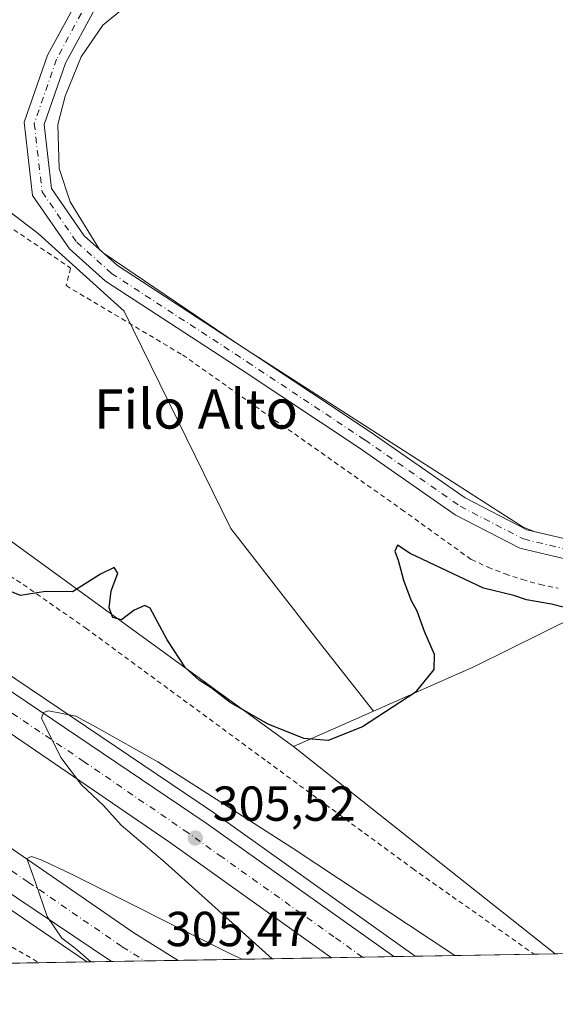
# Model space of a CAD drawing. Units: metres. Extents: x 619050 to 622564, y 4648472 to 4650844.
# Drawn here: x 619584 to 619693, y 4648472 to 4648673 of the extents above; entities that cross this region are included whole.
import ezdxf
from ezdxf.enums import TextEntityAlignment as Align

# ---------------------------------------------------------------- set-up
doc = ezdxf.new("R2010")
doc.units = ezdxf.units.M
doc.header["$MEASUREMENT"] = 0
doc.linetypes.add('DGN Style 2', pattern=[1.6480167562047852, 0.988810053722871, -0.6592067024819142])
doc.linetypes.add('DGN Style 4', pattern=[2.6384748266838614, 1.318413404963828, -0.6592067024819142, 0.001648016756204785, -0.6592067024819142])
for name, color, linetype, lineweight in [('Alambrada', 7, 'DGN Style 2', 0), ('Arcén (en calzada doble)', 91, 'Continuous', 13), ('Camino Cxs', 7, 'Continuous', 0), ('Camino eje', 30, 'DGN Style 4', 13), ('Carretera de calzada doble Cxs', 1, 'Continuous', 13), ('Carretera de calzada doble eje', 1, 'DGN Style 4', 0), ('Comarca CxS', 21, 'Continuous', 0), ('Comunidad Autónoma CxS', 142, 'Continuous', 0), ('Cultivos herbáceos CxS', 92, 'Continuous', 0), ('Curva de nivel maestra', 30, 'Continuous', 30), ('Curva de nivel normal', 30, 'Continuous', 0), ('Estanque Cxs', 5, 'Continuous', 0), ('Huerta CxS', 92, 'Continuous', 0), ('Municipio CxS', 4, 'Continuous', 0), ('Núcleo urbano CxS', 7, 'Continuous', 0), ('Provincia CxS', 1, 'Continuous', 0), ('Punto de cota en terreno', 7, 'Continuous', 0), ('Rótulo de punto de cota en terreno', 7, 'Continuous', 0), ('Suelo desnudo CxS', 253, 'Continuous', 0), ('Texto cartográfico', 7, 'Continuous', 0)]:
    doc.layers.add(name, color=color, linetype=linetype, lineweight=lineweight)
doc.styles.add('Style-Arial', font='txt')

# ---------------------------------------------------------------- blocks, each defined once
blk = doc.blocks.new('*U7')
at = {"layer": 'Cultivos herbáceos CxS', "color": 92, "linetype": 'Continuous', "lineweight": 0}
blk.add_polyline3d([(619709.3101000005, 4648780.719799999, 294.1735000000044), (619687.2852999996, 4648771.746900001, 294.4204000000027), (619665.2605, 4648754.6172, 294.9079000000056), (619626.9212999997, 4648736.671499999, 295.155899999998), (619601.6338999998, 4648730.1461, 295.3176999999997), (619587.7664999999, 4648721.1731, 296.1674000000057), (619576.3460999997, 4648714.647500001, 296.3410000000004), (619556.6743000001, 4648703.790100001, 296.287599999996), (619542.4628999997, 4648692.086800001, 296.2648999999947), (619540.7906999999, 4648679.547300001, 296.757700000002), (619539.1187000005, 4648668.6799, 296.5722999999998), (619545.8060999997, 4648656.976500001, 297.1187000000064), (619566.7052999996, 4648645.2729, 298.3359000000055), (619587.6041000001, 4648629.389599999, 298.267200000002), (619605.1593000004, 4648613.505899999, 298.7502999999998), (619626.8935000002, 4648569.200300001, 299.4542999999976), (619644.4484999999, 4648546.628900001, 299.5141000000003), (619656.0040999996, 4648531.921900001, 299.749100000001), (619639.7011000002, 4648524.717700001, 300.1126999999979), (619566.9313000003, 4648577.5603, 299.2608000000037), (619487.1179000001, 4648625.7061, 296.9300999999978), (619260.2235000003, 4648768.247300001, 297.4167000000016)], dxfattribs=at)
blk = doc.blocks.new('5PATER')
at = {"layer": 'Huerta CxS', "linetype": 'Continuous', "lineweight": 0}
h = blk.add_hatch(color=51, dxfattribs=at)
edge = h.paths.add_edge_path()
edge.add_ellipse((0, 0), major_axis=(-0.1095731443231308, -0.1110710700762829), ratio=0.9994222409660322, start_angle=0, end_angle=360)
blk = doc.blocks.new('*U20')
at = {"layer": 'Camino Cxs', "color": 7, "linetype": 'Continuous', "lineweight": 0}
for points in [[(619791.2605, 4648647.3663, 298.5825999999943), (619791.1187000005, 4648641.2959, 298.5722999999998), (619785.1722999997, 4648627.565099999, 298.7875000000058), (619774.7389000002, 4648615.718900001, 298.9042999999947), (619749.0679000001, 4648591.745100001, 298.6062999999995), (619736.8570999998, 4648579.959100001, 298.5715999999957), (619727.0503000002, 4648571.7687, 298.641300000003), (619717.4429000001, 4648566.026500001, 298.5555000000023), (619706.6860999997, 4648563.4759, 298.3512999999948), (619694.7852999996, 4648563.0351, 298.4965999999986), (619685.9221000001, 4648565.1667, 298.724000000002), (619672.6788999997, 4648572.0055, 298.6293000000005), (619653.1155000003, 4648585.614700001, 298.9352999999974), (619629.2219000002, 4648601.4735, 298.5866999999998), (619601.3722999999, 4648619.649900001, 298.670100000003), (619593.9912999999, 4648626.2599, 298.4933000000019), (619586.4807000002, 4648637.133300001, 298.4073999999964), (619584.7852999996, 4648652.053300001, 298.3546999999962), (619589.5380999995, 4648665.759099999, 298.3475000000035), (619596.2200999996, 4648678.1209, 298.3522999999986), (619607.8117000004, 4648685.254100001, 298.4092999999993), (619621.1498999996, 4648690.909499999, 298.6552999999985), (619649.7040999997, 4648704.128900001, 298.648000000001), (619674.7884999998, 4648715.454100001, 298.6922999999952), (619710.8586999997, 4648732.061100001, 298.679099999994), (619729.3290999997, 4648740.8717, 298.5932999999932), (619736.7081000004, 4648743.735099999, 298.5126000000019), (619746.3778999997, 4648745.0689, 298.4180999999954), (619754.6438999996, 4648744.2871, 298.4048999999941), (619762.9732999997, 4648741.7327, 298.5516000000061), (619769.6858999999, 4648738.0407, 298.4643000000069), (619776.8734999998, 4648731.8639, 298.4725000000035), (619782.1637000004, 4648722.746900001, 298.5148999999947), (619784.3756999997, 4648713.5669, 298.3197999999975), (619786.7229000004, 4648694.255100001, 298.4588999999978), (619789.5780999997, 4648658.4077, 298.4106000000029)], [(619687.3277000004, 4648568.942700001, 298.1342000000004), (619695.1863000002, 4648567.0527, 298.1089999999967), (619706.1454999996, 4648567.458699999, 297.9839999999967), (619715.9200999998, 4648569.7763, 297.9743000000017), (619724.7279000003, 4648575.0407, 298.0534999999945), (619734.1826999999, 4648582.937100001, 298.1500999999989), (619746.3136999998, 4648594.6461, 298.124100000001), (619771.8661000002, 4648618.509099999, 298.2338000000018), (619781.7528999997, 4648629.7347, 298.1851000000024), (619787.4480999997, 4648642.885500001, 298.3037999999942), (619785.6020999998, 4648657.947100001, 298.0192999999999), (619782.7421000004, 4648693.854900001, 298.1355999999942), (619780.4329000004, 4648712.854699999, 297.9728999999934), (619778.4115000004, 4648721.2433, 298.155700000003), (619773.7533, 4648729.271299999, 298.1392000000051), (619767.3941000003, 4648734.736099999, 298.1414999999979), (619761.4067000002, 4648738.029300001, 298.1852000000072), (619753.8611000003, 4648740.3433, 298.1266000000033), (619746.4638999999, 4648741.0429, 298.1273999999976), (619737.7185000004, 4648739.8367, 298.1089000000065), (619730.9159000004, 4648737.196900001, 298.2062000000006), (619712.5563000003, 4648728.439099999, 298.2145000000019), (619676.4479, 4648711.8145, 298.2597999999998), (619651.3673, 4648700.4911, 298.2657999999938), (619622.7713000001, 4648687.2523, 298.344299999997), (619609.6511000004, 4648681.689300001, 298.3052000000025), (619599.2292999999, 4648675.275900001, 298.3187000000034), (619593.2111000001, 4648664.142300001, 298.2951999999932), (619588.8623000003, 4648651.601700001, 298.3162000000011), (619590.3419000005, 4648638.581499999, 298.3463999999949), (619597.0131000001, 4648628.9233, 298.2504999999946), (619603.8136999998, 4648622.833100001, 298.1735999999946), (619631.4210999999, 4648604.8147, 298.0540000000037), (619655.3639000002, 4648588.9233, 298.1469999999972), (619674.7474999996, 4648575.439099999, 298.2067999999999)]]:
    blk.add_polyline3d(points, close=True, dxfattribs=at)

msp = doc.modelspace()

# ---------------------------------------------------------------- linework, layer by layer
at = {"layer": 'Alambrada', "color": 7, "linetype": 'DGN Style 2', "lineweight": 0}
for points in [[(619734.2600999996, 4648742.5701, 298.5828000000038), (619619.1001000004, 4648690.590100001, 298.6016999999993), (619587.2701000003, 4648707.4801, 298.5832999999984), (619583.9001000002, 4648707.5801, 298.6153999999952), (619574.7901, 4648702.9801, 298.5528999999952), (619550.2100999998, 4648663.270099999, 298.3104000000022), (619549.7301000003, 4648661.950099999, 298.2581000000064), (619549.4200999998, 4648660.590100001, 298.192200000005), (619549.2801000001, 4648659.200099999, 298.1373000000021), (619549.3101000005, 4648657.800100001, 298.0988999999972), (619549.5100999996, 4648656.420100001, 298.0757000000012), (619549.8800999997, 4648655.0701, 298.0785000000033), (619550.4200999998, 4648653.780099999, 298.1153000000049), (619551.1101000002, 4648652.5601, 298.1873000000051), (619551.9501, 4648651.440099999, 298.2228999999934), (619552.9101, 4648650.4301, 298.2305999999954), (619554.0000999998, 4648649.550100001, 298.238400000002), (619594.2200999996, 4648622.3201, 298.6907999999967), (619593.3000999996, 4648618.7401, 299.0641999999934), (619617.0500999996, 4648604.610099999, 298.9336000000039), (619661.7701000003, 4648573.0801, 299.9967999999935), (619676.0000999998, 4648562.840100001, 299.9826999999932)], [(619405.4200999998, 4648669.880100001, 297.8476999999984), (619423.0000999998, 4648659.3301, 298.2308000000049), (619447.1901000004, 4648643.210100001, 298.7021999999997), (619488.9600999998, 4648616.3301, 299.3546000000061), (619525.2100999998, 4648594.780099999, 299.0881999999983), (619555.7401000002, 4648576.8301, 299.0400999999983), (619584.5500999996, 4648557.7601, 299.7363999999943), (619597.3101000005, 4648548.870100001, 300.8073000000004), (619634.3201000001, 4648521.670100001, 301.0641000000033), (619664.0301000001, 4648499.800100001, 302.311600000001), (619688.8251, 4648482.327500001, 302.9446999999927)], [(619398.9401000004, 4648601.920100001, 299.9376000000047), (619442.8901000004, 4648574.190099999, 300.2360000000044), (619482.2500999998, 4648549.220100001, 301.1042000000016), (619519.4301000005, 4648523.780099999, 301.3567999999942), (619553.7100999998, 4648502.630100001, 302.5948000000063), (619582.3000999996, 4648483.780099999, 303.0151999999944), (619587.7873000001, 4648480.6075, 303.2112999999954)], [(619676.0000999998, 4648562.840100001, 299.9826999999932), (619679.4001000002, 4648561.280099999, 299.9018000000069), (619682.8800999997, 4648559.920100001, 299.8084999999992), (619686.4301000005, 4648558.7501, 299.853099999993), (619690.0401, 4648557.780099999, 299.9441999999981), (619693.7001, 4648557.020099999, 299.8986000000005)]]:
    msp.add_polyline3d(points, dxfattribs=at)
at = {"layer": 'Arcén (en calzada doble)', "color": 91, "linetype": 'Continuous', "lineweight": 13}
for points in [[(619082.6879000004, 4648862.522299999, 301.7459999999992), (619127.7100999998, 4648832.470100001, 301.489499999996), (619157.6401000004, 4648812.5101, 301.4732999999979), (619202.9600999998, 4648783.1801, 301.7750999999989), (619251.4801000003, 4648752.530099999, 301.6165000000037), (619292.8201000001, 4648725.950099999, 301.6873000000051), (619336.3701, 4648697.8101, 302.0371000000014), (619380.9501, 4648669.190099999, 302.1385000000009), (619385.8866999998, 4648666.019300001, 302.2004000000015), (619391.2100999998, 4648662.600099999, 302.3013999999966), (619424.2401000002, 4648641.390100001, 302.747199999998), (619475.6201, 4648608.0801, 303.2596999999951), (619517.9301000005, 4648581.190099999, 303.7908000000025), (619562.9301000005, 4648551.9801, 304.4312999999966), (619623.3601000002, 4648511.2301, 305.398000000001), (619664.5235000001, 4648481.913899999, 306.5945999999968)], [(619083.4927000003, 4648814.647100001, 302.1071999999986), (619116.4700999996, 4648792.030099999, 301.8652000000002), (619141.4901000002, 4648775.4801, 301.6784000000043), (619259.9001000002, 4648699.450099999, 301.8867999999929), (619295.7100999998, 4648676.800100001, 301.9746000000014), (619327.4200999998, 4648656.780099999, 302.1509999999981), (619357.4401000004, 4648637.6801, 302.3070000000007), (619359.3000999996, 4648636.4801, 301.9119999999967), (619363.5248999996, 4648633.7487, 301.3077000000048), (619460.9600999998, 4648570.7601, 302.6744999999937), (619501.0800999999, 4648545.350099999, 303.2902999999933), (619534.2401000002, 4648523.710100001, 303.9342000000034), (619566.9700999996, 4648501.670100001, 304.3978999999963), (619596.8501000004, 4648481.270099999, 304.8956999999937), (619597.5652999999, 4648480.7739, 304.8950000000041)]]:
    msp.add_polyline3d(points, dxfattribs=at)
at = {"layer": 'Camino Cxs', "color": 7, "linetype": 'Continuous', "lineweight": 0}
for points in [[(619791.1187000005, 4648641.2959, 298.5722999999998), (619785.1722999997, 4648627.565099999, 298.7875000000058), (619774.7389000002, 4648615.718900001, 298.9042999999947), (619749.0679000001, 4648591.745100001, 298.6062999999995), (619736.8570999998, 4648579.959100001, 298.5715999999957), (619727.0503000002, 4648571.7687, 298.641300000003), (619717.4429000001, 4648566.026500001, 298.5555000000023), (619706.6860999997, 4648563.4759, 298.3512999999948), (619694.7852999996, 4648563.0351, 298.4965999999986), (619685.9221000001, 4648565.1667, 298.724000000002), (619672.6788999997, 4648572.0055, 298.6293000000005), (619653.1155000003, 4648585.614700001, 298.9352999999974), (619629.2219000002, 4648601.4735, 298.5866999999998), (619601.3722999999, 4648619.649900001, 298.670100000003), (619593.9912999999, 4648626.2599, 298.4933000000019), (619586.4807000002, 4648637.133300001, 298.4073999999964), (619584.7852999996, 4648652.053300001, 298.3546999999962), (619589.5380999995, 4648665.759099999, 298.3475000000035), (619596.2200999996, 4648678.1209, 298.3522999999986), (619607.8117000004, 4648685.254100001, 298.4092999999993), (619621.1498999996, 4648690.909499999, 298.6552999999985), (619649.7040999997, 4648704.128900001, 298.648000000001), (619674.7884999998, 4648715.454100001, 298.6922999999952), (619704.9116000002, 4648729.323000001, 298.6649000000034)], [(619712.5563000003, 4648728.439099999, 298.2145000000019), (619676.4479, 4648711.8145, 298.2597999999998), (619651.3673, 4648700.4911, 298.2657999999938), (619622.7713000001, 4648687.2523, 298.344299999997), (619609.6511000004, 4648681.689300001, 298.3052000000025), (619599.2292999999, 4648675.275900001, 298.3187000000034), (619593.2111000001, 4648664.142300001, 298.2951999999932), (619588.8623000003, 4648651.601700001, 298.3162000000011), (619590.3419000005, 4648638.581499999, 298.3463999999949), (619597.0131000001, 4648628.9233, 298.2504999999946), (619603.8136999998, 4648622.833100001, 298.1735999999946), (619631.4210999999, 4648604.8147, 298.0540000000037), (619655.3639000002, 4648588.9233, 298.1469999999972), (619674.7474999996, 4648575.439099999, 298.2067999999999), (619687.3277000004, 4648568.942700001, 298.1342000000004)], [(619687.3277000004, 4648568.942700001, 298.1342000000004), (619695.1863000002, 4648567.0527, 298.1089999999967)]]:
    msp.add_polyline3d(points, dxfattribs=at)
at = {"layer": 'Camino eje', "color": 30, "linetype": 'DGN Style 4', "lineweight": 13}
msp.add_polyline3d([(619711.7074999996, 4648730.2501, 298.4548999999971), (619675.6180999996, 4648713.634299999, 298.5112999999984), (619650.5356999999, 4648702.3101, 298.4878000000026), (619621.9605, 4648689.080900001, 298.5286000000052), (619608.7313000001, 4648683.471700001, 298.4009999999981), (619597.7247000001, 4648676.6983, 298.3539000000019), (619591.3746999997, 4648664.9507, 298.3583000000072), (619586.8239000002, 4648651.827500001, 298.375), (619588.4112999998, 4648637.8575, 298.3929999999964), (619595.5021000003, 4648627.591499999, 298.3871000000072), (619602.5931000002, 4648621.2415, 298.4284000000043), (619630.3214999996, 4648603.144099999, 298.340200000006), (619654.2396999998, 4648587.2689, 298.4511000000057), (619673.7131000003, 4648573.722300001, 298.3975000000065), (619686.6249000002, 4648567.0547, 298.4189999999944), (619694.9857000001, 4648565.0439, 298.303899999999)], dxfattribs=at)
at = {"layer": 'Carretera de calzada doble Cxs', "color": 1, "linetype": 'Continuous', "lineweight": 13, "extrusion": (-0.01790555598779871, -0.0003047815976420236, 0.9998396362282033), "elevation": -12205.90261945352, "flags": 128}
msp.add_lwpolyline([(-4637262.477165774, 698533.0767040871), (-4637262.477165774, 698519.5074630681)], dxfattribs=at)
at = {"layer": 'Carretera de calzada doble Cxs', "color": 1, "linetype": 'Continuous', "lineweight": 13, "extrusion": (-0.03122692819278215, -0.0005317404162534789, 0.9995121791192805), "elevation": -21515.61387777518, "flags": 128}
msp.add_lwpolyline([(-4637257.836693637, 698383.1714275007), (-4637257.836693636, 698370.4374707318)], dxfattribs=at)
at = {"layer": 'Carretera de calzada doble Cxs', "color": 1, "linetype": 'Continuous', "lineweight": 13}
for points in [[(619386.1501000002, 4648654.450099999, 302.366200000004), (619388.0000999998, 4648657.4101, 302.4722000000039), (619389.8400999998, 4648660.4001, 302.444399999993), (619422.8400999998, 4648639.210100001, 302.8386000000028), (619474.2200999996, 4648605.9001, 303.3334999999934), (619516.5301000001, 4648579.0101, 303.8309000000008), (619561.5000999998, 4648549.8201, 304.4955999999947), (619621.8901000004, 4648509.100099999, 305.5543000000035), (619660.1606000002, 4648481.839500001, 306.4045999999944), (619647.4346000003, 4648481.6229, 306.006899999993), (619614.5800999999, 4648505.040100001, 305.3178999999946), (619557.9600999998, 4648543.780099999, 304.3390999999974), (619513.1001000004, 4648572.890100001, 303.6567000000068), (619470.7901, 4648599.790100001, 303.0960000000051), (619419.4001000002, 4648633.100099999, 302.6898999999976)], [(619371.5000999998, 4648630.800100001, 302.1965000000055), (619373.5800999999, 4648634.1601, 302.4557999999961), (619375.6601, 4648637.520099999, 302.4413000000059), (619390.1001000004, 4648628.2601, 302.5483999999997), (619428.6501000002, 4648603.190099999, 302.8028000000049), (619472.5800999999, 4648575.0801, 303.2133000000031), (619504.8601000002, 4648554.520099999, 303.6217000000034), (619568.6901000004, 4648513.1501, 304.6293000000005), (619607.1401000004, 4648486.7301, 305.3597000000009), (619616.1595999999, 4648481.090399999, 305.4896000000008), (619602.5944999997, 4648480.8595, 305.2467000000034), (619563.9001000002, 4648506.840100001, 304.497199999998), (619500.2001, 4648548.130100001, 303.5130000000063), (619467.9301000005, 4648568.670100001, 303.195000000007), (619423.9700999996, 4648596.8101, 302.641300000003), (619385.4200999998, 4648621.880100001, 302.4474000000046)]]:
    msp.add_polyline3d(points, close=True, dxfattribs=at)
for points in [[(619389.8400999998, 4648660.4001, 302.444399999993), (619422.8400999998, 4648639.210100001, 302.8386000000028), (619474.2200999996, 4648605.9001, 303.3334999999934), (619516.5301000001, 4648579.0101, 303.8309000000008), (619561.5000999998, 4648549.8201, 304.4955999999947), (619621.8901000004, 4648509.100099999, 305.5543000000035), (619660.1606000002, 4648481.839400001, 306.4045999999944)], [(619647.4347000001, 4648481.6227, 306.006899999993), (619614.5800999999, 4648505.040100001, 305.3178999999946), (619557.9600999998, 4648543.780099999, 304.3390999999974), (619513.1001000004, 4648572.890100001, 303.6567000000068), (619470.7901, 4648599.790100001, 303.0960000000051), (619419.4001000002, 4648633.100099999, 302.6898999999976), (619386.1501000002, 4648654.450099999, 302.366200000004)], [(619375.6601, 4648637.520099999, 302.4413000000059), (619390.1001000004, 4648628.2601, 302.5483999999997), (619428.6501000002, 4648603.190099999, 302.8028000000049), (619472.5800999999, 4648575.0801, 303.2133000000031), (619504.8601000002, 4648554.520099999, 303.6217000000034), (619568.6901000004, 4648513.1501, 304.6293000000005), (619607.1401000004, 4648486.7301, 305.3597000000009), (619616.1595999999, 4648481.090299999, 305.4897000000055)], [(619602.5944999997, 4648480.859400001, 305.2467000000034), (619563.9001000002, 4648506.840100001, 304.497199999998), (619500.2001, 4648548.130100001, 303.5130000000063), (619467.9301000005, 4648568.670100001, 303.195000000007), (619423.9700999996, 4648596.8101, 302.641300000003), (619385.4200999998, 4648621.880100001, 302.4474000000046), (619371.5000999998, 4648630.800100001, 302.1965000000055)]]:
    msp.add_polyline3d(points, dxfattribs=at)
at = {"layer": 'Carretera de calzada doble eje', "color": 1, "linetype": 'DGN Style 4', "lineweight": 0}
for points in [[(619653.8032000001, 4648481.7313, 306.2332000000025), (619647.9700999996, 4648485.890100001, 306.1006000000052), (619625.1501000002, 4648502.140100001, 305.627999999997), (619618.2301000003, 4648507.0701, 305.4933000000019), (619597.0000999998, 4648521.600099999, 305.0966999999946), (619566.8101000005, 4648541.960100001, 304.5812000000006), (619559.7301000003, 4648546.800100001, 304.4597000000067), (619542.7301000003, 4648557.8301, 304.1898999999976), (619514.8101000005, 4648575.950099999, 303.7633999999962), (619498.9501, 4648586.040100001, 303.5280999999959), (619477.7901, 4648599.4801, 303.3185999999987), (619472.5000999998, 4648602.850099999, 303.2569999999978), (619453.5900999998, 4648615.110099999, 303.0884999999981), (619427.9001000002, 4648631.7601, 302.8542000000016), (619421.1201, 4648636.1501, 302.7918000000063), (619404.4901000002, 4648646.8301, 302.6442999999999), (619388.0000999998, 4648657.4101, 302.4722000000039)], [(619373.5800999999, 4648634.1601, 302.4557999999961), (619380.5401, 4648629.700099999, 302.4992000000057), (619387.7600999996, 4648625.0701, 302.5424000000057), (619426.3101000005, 4648600.0001, 302.7756999999983), (619470.2500999998, 4648571.870100001, 303.1962000000058), (619486.3901000004, 4648561.600099999, 303.4078000000009), (619502.5301000001, 4648551.3201, 303.6235000000015), (619512.7200999996, 4648544.720100001, 303.7756999999983), (619523.5800999999, 4648537.6801, 303.9242999999988), (619555.4301000005, 4648517.040100001, 304.4312999999966), (619566.2901, 4648509.9901, 304.609500000006), (619585.5500999996, 4648497.0701, 304.965400000001), (619604.7701000003, 4648483.860099999, 305.3291999999929), (619609.3799999999, 4648480.975000001, 305.4309999999969)]]:
    msp.add_polyline3d(points, dxfattribs=at)
at = {"layer": 'Comarca CxS', "color": 21, "linetype": 'Continuous', "lineweight": 0, "flags": 128}
msp.add_lwpolyline([(620689.4041617683, 4648499.361995566), (619089.2500008764, 4648472.11998354), (619081.0266447294, 4648961.358912803), (619050.3700008756, 4650785.239983516), (620806.9787349299, 4650815.160544231), (622501.2900009004, 4650844.019983514), (622541.3100009013, 4648530.889983539)], close=True, dxfattribs=at)
at = {"layer": 'Comunidad Autónoma CxS', "color": 142, "linetype": 'Continuous', "lineweight": 0, "flags": 128}
msp.add_lwpolyline([(620689.4041617683, 4648499.361995566), (619089.2500008764, 4648472.11998354), (619081.0266447294, 4648961.358912803), (619050.3700008756, 4650785.239983516), (620806.9787349299, 4650815.160544231), (622501.2900009004, 4650844.019983514), (622541.3100009013, 4648530.889983539)], close=True, dxfattribs=at)
at = {"layer": 'Cultivos herbáceos CxS', "color": 92, "linetype": 'Continuous', "lineweight": 0, "extrusion": (0.0186551964606769, 0.008243621808716906, 0.9997919915384842), "elevation": 50180.23037406593, "flags": 128}
msp.add_lwpolyline([(4001438.440734717, -2445157.465620596), (4001438.440734717, -2445139.638099412)], dxfattribs=at)
msp.add_lwpolyline([(4001438.440734717, -2445157.465620596), (4001438.440734717, -2445139.638099412)], dxfattribs=at)
at = {"layer": 'Cultivos herbáceos CxS', "color": 92, "linetype": 'Continuous', "lineweight": 0, "extrusion": (-0.02319794311459194, 0.0183741131573166, 0.9995620277906391), "elevation": 71338.13389892016, "flags": 128}
msp.add_lwpolyline([(-4028691.544432898, -2399435.519196443), (-4028691.544432899, -2399367.334423245)], dxfattribs=at)
at = {"layer": 'Cultivos herbáceos CxS', "color": 92, "linetype": 'Continuous', "lineweight": 0}
for points in [[(619168.6969999997, 4648826.977499999, 296.747000000003), (619231.4741000002, 4648786.0559, 297.2798999999941), (619260.2235000003, 4648768.247300001, 297.4167000000016), (619487.1179000001, 4648625.7061, 296.9300999999978), (619566.9313000003, 4648577.5603, 299.2608000000037), (619639.7011000002, 4648524.717700001, 300.1126999999979)], [(619709.3101000005, 4648780.719799999, 294.1735000000044), (619687.2852999996, 4648771.746900001, 294.4204000000027), (619665.2605, 4648754.6172, 294.9079000000056), (619626.9212999997, 4648736.671499999, 295.155899999998), (619601.6338999998, 4648730.1461, 295.3176999999997), (619587.7664999999, 4648721.1731, 296.1674000000057), (619576.3460999997, 4648714.647500001, 296.3410000000004), (619556.6743000001, 4648703.790100001, 296.287599999996), (619542.4628999997, 4648692.086800001, 296.2648999999947), (619540.7906999999, 4648679.547300001, 296.757700000002), (619539.1187000005, 4648668.6799, 296.5722999999998), (619545.8060999997, 4648656.976500001, 297.1187000000064), (619566.7052999996, 4648645.2729, 298.3359000000055), (619587.6041000001, 4648629.389599999, 298.267200000002), (619605.1593000004, 4648613.505899999, 298.7502999999998), (619626.8935000002, 4648569.200300001, 299.4542999999976), (619644.4484999999, 4648546.628900001, 299.5141000000003), (619656.0040999996, 4648531.921900001, 299.749100000001)], [(619798.3251, 4648620.986500001, 299.9468000000052), (619789.0717000002, 4648618.520500001, 299.6774000000005), (619774.5632999997, 4648607.9099, 299.3359999999957), (619746.6914999997, 4648581.728900001, 299.116399999999), (619725.5422999999, 4648565.2633, 298.9260999999969), (619676.6481, 4648541.044299999, 300.4018999999971), (619656.0040999996, 4648531.921900001, 299.749100000001)]]:
    msp.add_polyline3d(points, dxfattribs=at)
msp.add_polyline3d([(619869.3465, 4648528.255700001, 312.5250999999989), (619854.5762999998, 4648485.1494, 314.3941999999952), (619693.1277000001, 4648482.400800001, 302.1304999999993), (619639.7011000002, 4648524.717700001, 300.1126999999979), (619656.0040999996, 4648531.921900001, 299.749100000001), (619676.6481, 4648541.044299999, 300.4018999999971), (619725.5422999999, 4648565.2633, 298.9260999999969), (619746.6914999997, 4648581.728900001, 299.116399999999), (619774.5632999997, 4648607.9099, 299.3359999999957), (619789.0717000002, 4648618.520500001, 299.6774000000005), (619798.3251, 4648620.986500001, 299.9468000000052), (619798.8195000002, 4648621.1183, 299.9667000000045), (619799.0274999999, 4648619.3847, 300.359500000006), (619801.9627, 4648582.200300001, 305.4643999999971), (619817.8422999998, 4648571.726100001, 305.1236999999965), (619840.1410999997, 4648556.1845, 307.167300000001), (619855.0069000004, 4648534.223300001, 311.3383999999933)], close=True, dxfattribs=at)
at = {"layer": 'Curva de nivel maestra', "color": 30, "linetype": 'Continuous', "lineweight": 30, "elevation": 300, "flags": 128}
msp.add_lwpolyline([(619697.9199999999, 4648552.290100001), (619692.3200000003, 4648553.7401), (619687.2300000006, 4648554.6601), (619684.6399999997, 4648555.520099999), (619678.4500000002, 4648557.0001), (619663.5, 4648564.0601), (619660.9199999999, 4648565.8101), (619660.3600000005, 4648564.5801), (619661.0899999999, 4648562.720100001), (619662.1600000003, 4648558.6801), (619663.6699999999, 4648554.630100001), (619664.8399999999, 4648552.4001), (619666.3399999999, 4648548.2301), (619668.3799999999, 4648543.5801), (619668.3300000001, 4648540.4101), (619664.5, 4648535.7501), (619653.7999999998, 4648528.7401), (619646.7999999998, 4648525.940099999), (619641.8499999996, 4648526.350099999), (619634.54, 4648529.300100001), (619626.7800000003, 4648533.6801), (619622.9000000004, 4648536.6801), (619620.4400000004, 4648538.220100001), (619617.6799999997, 4648540.790100001), (619613.9400000004, 4648546.4901), (619610.4699999997, 4648552.9101), (619609.3600000005, 4648553.4901), (619607.2300000006, 4648552.5601), (619604.6200000001, 4648550.5601), (619602.8499999996, 4648551.030099999), (619602.0800000001, 4648553.0101), (619602.5099999999, 4648556.4801), (619603.8399999999, 4648560.0601), (619603.1399999997, 4648561.2601), (619600.3300000001, 4648559.880100001), (619594.6500000004, 4648556.2601), (619589.0999999996, 4648556.360099999), (619583.9900000002, 4648555.540100001), (619574.6900000004, 4648559.2301)], dxfattribs=at)
at = {"layer": 'Curva de nivel normal', "color": 30, "linetype": 'Continuous', "lineweight": 0, "elevation": 305, "flags": 128}
for points in [[(619672.6386000002, 4648482.052200001), (619639.4500000002, 4648504.0101), (619612, 4648521.5601), (619599.4600000001, 4648528.6801), (619595.3200000003, 4648530.880100001), (619589.7400000002, 4648531.960100001), (619588.7100000001, 4648531.670100001), (619588.2699999996, 4648530.4901), (619589.3899999997, 4648528.280099999), (619592.2400000002, 4648522.460100001), (619596.4400000004, 4648516.870100001), (619600.9199999999, 4648512.6501), (619604.5800000001, 4648508.670100001), (619613.5499999998, 4648501.0601), (619635.3585000001, 4648481.417500001)], [(619629.2657000005, 4648481.3136), (619627.0199999996, 4648482.350099999), (619594.2599999999, 4648498.7601), (619588.2100000001, 4648501.5601), (619586.25, 4648502.270099999), (619585.29, 4648501.840100001), (619587.0599999996, 4648496.950099999), (619589.4800000006, 4648490.040100001), (619592.4600000001, 4648485.630100001), (619595.1799999997, 4648483.550100001), (619598.3651000002, 4648480.787500001)]]:
    msp.add_lwpolyline(points, dxfattribs=at)
at = {"layer": 'Estanque Cxs', "color": 5, "linetype": 'Continuous', "lineweight": 0}
msp.add_polyline3d([(619695.1863000002, 4648567.0527, 297.7712999999931), (619689.0398000004, 4648568.530900001, 297.8611999999994), (619686.5601000005, 4648569.490800001, 297.853099999993), (619632.4687000001, 4648604.1194, 297.9597000000067), (619631.4210999999, 4648604.8147, 297.9015000000072), (619628.2732999995, 4648606.869200001, 297.8945999999996), (619600.8936000001, 4648625.448200001, 297.997199999998), (619600.1268999996, 4648626.1348, 298.0253999999986), (619594.1145000001, 4648635.808700001, 298.1628000000055), (619591.892, 4648642.635, 298.3411999999953), (619591.6273999996, 4648651.5779, 298.3310000000056), (619593.1090000002, 4648657.398800001, 298.2548999999999), (619596.3898999998, 4648665.442100001, 298.2305000000051), (619600.8349000001, 4648671.845000001, 298.2345999999961), (619606.7087000003, 4648676.713400001, 298.2134999999981), (619612.7940999996, 4648680.682200001, 298.2219999999944), (619617.5565999999, 4648682.7459, 298.3291999999929), (619719.9901999999, 4648730.6797, 298.1065999999992)], dxfattribs=at)
msp.add_polyline3d([(619695.1863000002, 4648567.0527, 297.7712999999931), (619689.0398000004, 4648568.530900001, 297.8611999999994), (619686.5601000005, 4648569.490800001, 297.853099999993), (619632.4687000001, 4648604.1194, 297.9597000000067), (619631.4210999999, 4648604.8147, 297.9015000000072), (619628.2732999995, 4648606.869200001, 297.8945999999996), (619600.8936000001, 4648625.448200001, 297.997199999998), (619600.1268999996, 4648626.1348, 298.0253999999986), (619594.1145000001, 4648635.808700001, 298.1628000000055), (619591.892, 4648642.635, 298.3411999999953), (619591.6273999996, 4648651.5779, 298.3310000000056), (619593.1090000002, 4648657.398800001, 298.2548999999999), (619596.3898999998, 4648665.442100001, 298.2305000000051), (619600.8349000001, 4648671.845000001, 298.2345999999961), (619606.7087000003, 4648676.713400001, 298.2134999999981), (619612.7940999996, 4648680.682200001, 298.2219999999944), (619617.5565999999, 4648682.7459, 298.3291999999929), (619719.9901999999, 4648730.6797, 298.1065999999992)], dxfattribs=at)
at = {"layer": 'Municipio CxS', "color": 4, "linetype": 'Continuous', "lineweight": 0, "flags": 128}
msp.add_lwpolyline([(620689.4041617683, 4648499.361995566), (619089.2500008764, 4648472.11998354), (619081.0266447294, 4648961.358912803)], dxfattribs=at)
at = {"layer": 'Núcleo urbano CxS', "color": 7, "linetype": 'Continuous', "lineweight": 0, "extrusion": (-0.02319794311459194, 0.0183741131573166, 0.9995620277906391), "elevation": 71338.13389892016, "flags": 128}
msp.add_lwpolyline([(-4028691.544432898, -2399435.519196443), (-4028691.544432899, -2399367.334423245)], dxfattribs=at)
at = {"layer": 'Núcleo urbano CxS', "color": 7, "linetype": 'Continuous', "lineweight": 0, "extrusion": (-0.007033601342680458, -0.0001197235219746169, 0.9999752567531012), "elevation": -4609.283636411958, "flags": 128}
msp.add_lwpolyline([(619602.9807129861, 4648480.571875341), (619596.200945184, 4648480.456475342)], dxfattribs=at)
at = {"layer": 'Núcleo urbano CxS', "color": 7, "linetype": 'Continuous', "lineweight": 0, "extrusion": (-0.01794229239601926, -0.000305433923001726, 0.9998389774627184), "elevation": -12231.79779887409, "flags": 128}
msp.add_lwpolyline([(-4637261.42576318, 698570.8888130166), (-4637261.42576318, 698539.6041442514)], dxfattribs=at)
at = {"layer": 'Núcleo urbano CxS', "color": 7, "linetype": 'Continuous', "lineweight": 0, "extrusion": (-0.02888746907864777, -0.0004917016013460487, 0.9995825490472338), "elevation": -19879.88878681281, "flags": 128}
msp.add_lwpolyline([(-4637262.718251124, 698392.8742327224), (-4637262.718251124, 698386.5021502043)], dxfattribs=at)
at = {"layer": 'Núcleo urbano CxS', "color": 7, "linetype": 'Continuous', "lineweight": 0, "extrusion": (-0.01014219178707538, -0.0001727749360212768, 0.9999485517238254), "elevation": -6781.669597467251, "flags": 128}
msp.add_lwpolyline([(619631.394935341, 4648480.737178786), (619625.0372081519, 4648480.628878783)], dxfattribs=at)
at = {"layer": 'Núcleo urbano CxS', "color": 7, "linetype": 'Continuous', "lineweight": 0, "extrusion": (0.05586829705046823, 0.0009514346846367171, 0.9984376936778386), "elevation": 39347.80589833115, "flags": 128}
msp.add_lwpolyline([(4637256.655227973, -697617.9340682676), (4637256.655227973, -697613.5637078087)], dxfattribs=at)
at = {"layer": 'Núcleo urbano CxS', "color": 7, "linetype": 'Continuous', "lineweight": 0, "extrusion": (0.1518471155168387, 0.00258499071747711, 0.988400612774095), "elevation": 106412.9594851261, "flags": 128}
msp.add_lwpolyline([(4637261.0671608, -690571.0371101832), (4637261.067160799, -690546.4468572321)], dxfattribs=at)
at = {"layer": 'Núcleo urbano CxS', "color": 7, "linetype": 'Continuous', "lineweight": 0, "extrusion": (0.02097661925381737, 0.0003568745635982003, 0.9997799028212291), "elevation": 14960.05592194553, "flags": 128}
msp.add_lwpolyline([(4637268.521517427, -698516.3916226601), (4637268.521517427, -698512.0874526948)], dxfattribs=at)
at = {"layer": 'Núcleo urbano CxS', "color": 7, "linetype": 'Continuous', "lineweight": 0, "extrusion": (-0.04115391900808871, -0.0007006829569804789, 0.9991525729305157), "elevation": -28452.80295073786, "flags": 128}
msp.add_lwpolyline([(-4637259.481465674, 698051.5847225781), (-4637259.481465673, 698023.7347894959)], dxfattribs=at)
at = {"layer": 'Núcleo urbano CxS', "color": 7, "linetype": 'Continuous', "lineweight": 0, "extrusion": (-0.1644729941546866, -0.002800649777768706, 0.9863776105298695), "elevation": -114625.3220998396, "flags": 128}
msp.add_lwpolyline([(-4637258.006918336, 689183.5414949639), (-4637258.006918337, 689173.6270186258)], dxfattribs=at)
at = {"layer": 'Núcleo urbano CxS', "color": 7, "linetype": 'Continuous', "lineweight": 0, "extrusion": (-0.08654138326370199, -0.001472986241906132, 0.9962471677723036), "elevation": -60164.46043709952, "flags": 128}
msp.add_lwpolyline([(-4637263.19094755, 696025.9369573363), (-4637263.190947551, 696020.888081323)], dxfattribs=at)
at = {"layer": 'Núcleo urbano CxS', "color": 7, "linetype": 'Continuous', "lineweight": 0, "extrusion": (-0.03582247005905632, -0.0006097554036764501, 0.999357983325903), "elevation": -24725.22909128078, "flags": 128}
msp.add_lwpolyline([(-4637262.499191975, 698195.1221461879), (-4637262.499191975, 698188.3313034277)], dxfattribs=at)
at = {"layer": 'Núcleo urbano CxS', "color": 7, "linetype": 'Continuous', "lineweight": 0}
for points in [[(619168.6969999997, 4648826.977499999, 296.747000000003), (619231.4741000002, 4648786.0559, 297.2798999999941), (619260.2235000003, 4648768.247300001, 297.4167000000016), (619487.1179000001, 4648625.7061, 296.9300999999978), (619566.9313000003, 4648577.5603, 299.2608000000037), (619639.7011000002, 4648524.717700001, 300.1126999999979)], [(619260.2235000003, 4648768.247300001, 297.4167000000016), (619487.1179000001, 4648625.7061, 296.9300999999978), (619566.9313000003, 4648577.5603, 299.2608000000037), (619639.7011000002, 4648524.717700001, 300.1126999999979), (619693.1277000001, 4648482.400800001, 302.1304999999993), (619559.9649999999, 4648480.1337, 301.8843000000052), (619543.5163000004, 4648490.666099999, 301.013300000006), (619511.6350999996, 4648511.079299999, 300.7220999999991), (619484.6161000002, 4648532.015699999, 300.0650000000023), (619450.6665000003, 4648555.0241, 299.2210000000051), (619448.2302999999, 4648556.6753, 299.1621000000014), (619415.6572000004, 4648581.490700001, 298.4995999999956)]]:
    msp.add_polyline3d(points, dxfattribs=at)
at = {"layer": 'Provincia CxS', "color": 1, "linetype": 'Continuous', "lineweight": 0, "flags": 128}
msp.add_lwpolyline([(620689.4041617683, 4648499.361995566), (619089.2500008764, 4648472.11998354), (619081.0266447294, 4648961.358912803), (619050.3700008756, 4650785.239983516), (620806.9787349299, 4650815.160544231), (622501.2900009004, 4650844.019983514), (622541.3100009013, 4648530.889983539)], close=True, dxfattribs=at)
at = {"layer": 'Suelo desnudo CxS', "color": 253, "linetype": 'Continuous', "lineweight": 0}
for points in [[(619725.5422999999, 4648565.2633, 298.9260999999969), (619676.6481, 4648541.044299999, 300.4018999999971), (619656.0040999996, 4648531.921900001, 299.749100000001), (619644.4484999999, 4648546.628900001, 299.5141000000003), (619626.8935000002, 4648569.200300001, 299.4542999999976), (619605.1593000004, 4648613.505899999, 298.7502999999998), (619587.6041000001, 4648629.389599999, 298.267200000002), (619566.7052999996, 4648645.2729, 298.3359000000055), (619545.8060999997, 4648656.976500001, 297.1187000000064), (619539.1187000005, 4648668.6799, 296.5722999999998), (619540.7906999999, 4648679.547300001, 296.757700000002), (619542.4628999997, 4648692.086800001, 296.2648999999947), (619556.6743000001, 4648703.790100001, 296.287599999996), (619576.3460999997, 4648714.647500001, 296.3410000000004), (619587.7664999999, 4648721.1731, 296.1674000000057), (619601.6338999998, 4648730.1461, 295.3176999999997), (619626.9212999997, 4648736.671499999, 295.155899999998), (619665.2605, 4648754.6172, 294.9079000000056), (619687.2852999996, 4648771.746900001, 294.4204000000027), (619709.3101000005, 4648780.719799999, 294.1735000000044)], [(619709.3101000005, 4648780.719799999, 294.1735000000044), (619687.2852999996, 4648771.746900001, 294.4204000000027), (619665.2605, 4648754.6172, 294.9079000000056), (619626.9212999997, 4648736.671499999, 295.155899999998), (619601.6338999998, 4648730.1461, 295.3176999999997), (619587.7664999999, 4648721.1731, 296.1674000000057), (619576.3460999997, 4648714.647500001, 296.3410000000004), (619556.6743000001, 4648703.790100001, 296.287599999996), (619542.4628999997, 4648692.086800001, 296.2648999999947), (619540.7906999999, 4648679.547300001, 296.757700000002), (619539.1187000005, 4648668.6799, 296.5722999999998), (619545.8060999997, 4648656.976500001, 297.1187000000064), (619566.7052999996, 4648645.2729, 298.3359000000055), (619587.6041000001, 4648629.389599999, 298.267200000002), (619605.1593000004, 4648613.505899999, 298.7502999999998), (619626.8935000002, 4648569.200300001, 299.4542999999976), (619644.4484999999, 4648546.628900001, 299.5141000000003), (619656.0040999996, 4648531.921900001, 299.749100000001)], [(619798.3251, 4648620.986500001, 299.9468000000052), (619789.0717000002, 4648618.520500001, 299.6774000000005), (619774.5632999997, 4648607.9099, 299.3359999999957), (619746.6914999997, 4648581.728900001, 299.116399999999), (619725.5422999999, 4648565.2633, 298.9260999999969), (619676.6481, 4648541.044299999, 300.4018999999971), (619656.0040999996, 4648531.921900001, 299.749100000001)]]:
    msp.add_polyline3d(points, dxfattribs=at)

# ---------------------------------------------------------------- block references
at = {"layer": 'Camino Cxs', "color": 7, "linetype": 'Continuous', "lineweight": 0}
msp.add_blockref('*U20', (0, 0), dxfattribs=at)
at = {"layer": 'Cultivos herbáceos CxS', "color": 92, "linetype": 'Continuous', "lineweight": 0}
msp.add_blockref('*U7', (0, 0), dxfattribs=at)
at = {"layer": 'Punto de cota en terreno', "color": 7, "linetype": 'Continuous', "lineweight": 0, "xscale": 10, "yscale": 10, "zscale": 10}
msp.add_blockref('5PATER', (619619.6799999997, 4648506.039999999, 305.5200000000041), dxfattribs=at)

# ---------------------------------------------------------------- texts
at = {"layer": 'Rótulo de punto de cota en terreno', "color": 7, "linetype": 'Continuous', "lineweight": 0, "style": 'Style-Arial'}
for s, p in [('305,52', (619623.2078, 4648509.5678)), ('305,47', (619613.6377999998, 4648483.9878))]:
    msp.add_text(s, height=7.000000000000002, dxfattribs=at).set_placement(p)
at = {"layer": 'Texto cartográfico', "color": 7, "linetype": 'Continuous', "lineweight": 0, "style": 'Style-Arial'}
msp.add_text('Filo Alto', height=8, dxfattribs=at).set_placement((619619.8102999999, 4648593.56015), align=Align.MIDDLE_CENTER)

doc.saveas('drawing.dxf')
